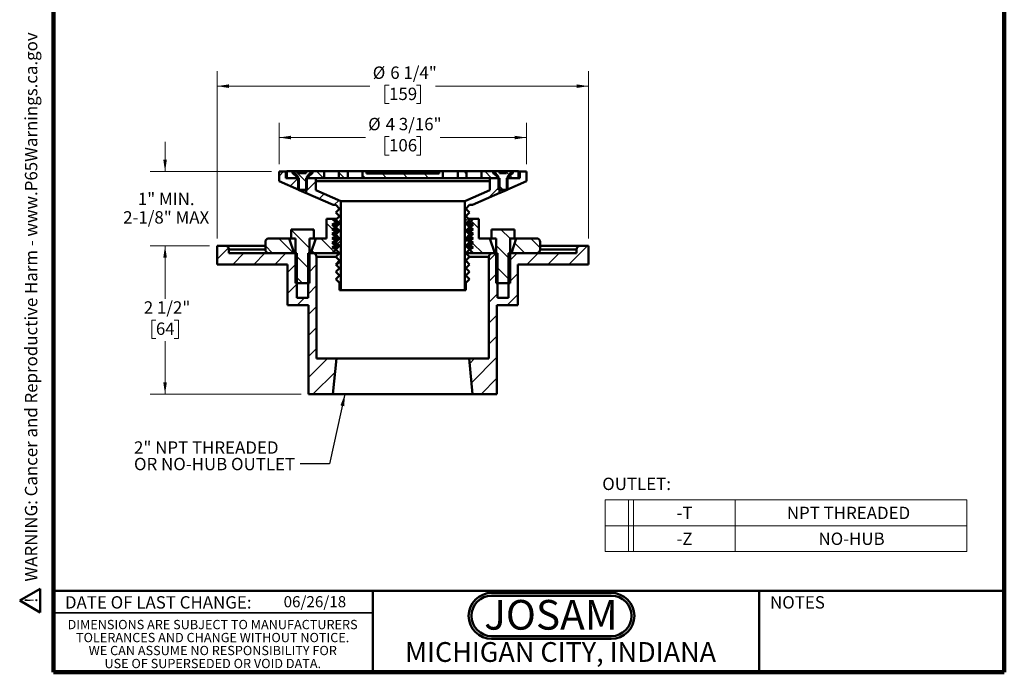
# Model space of a CAD drawing. Units: inches. Extents: x 0.1 to 8.4, y 0.1 to 10.9.
# Drawn here: x 0.1 to 8.4, y 0.1 to 5.6 of the extents above; entities that cross this region are included whole.
import ezdxf

# ---------------------------------------------------------------- set-up
doc = ezdxf.new("R2010")
doc.units = ezdxf.units.IN
doc.header["$MEASUREMENT"] = 0
doc.layers.add('WALL', color=7, linetype='Continuous', lineweight=50)
doc.styles.add('SLDTEXTSTYLE0', font='TXT', dxfattribs={"width": 0.7})
doc.styles.add('SLDTEXTSTYLE1', font='TXT', dxfattribs={"width": 0.605})
doc.dimstyles.new('SLDDIMSTYLE0', dxfattribs={"dimtxt": 0.101115, "dimasz": 0.1, "dimexe": 0, "dimexo": 0.0625, "dimgap": 0.025279, "dimtad": 0, "dimtih": 1, "dimtoh": 1, "dimdec": 6, "dimlfac": 2, "dimrnd": 1e-09, "dimzin": 12, "dimdsep": 46, "dimlunit": 5, "dimtxsty": 'SLDTEXTSTYLE1', "dimsah": 1, "dimcen": 0.09, "dimadec": 0, "dimazin": 3, "dimtfac": 1, "dimtdec": 3, "dimtofl": 0, "dimtmove": 0, "dimatfit": 3, "dimfxl": 0, "dimfrac": 2, "dimtolj": 1, "dimtzin": 12, "dimarcsym": 0})
doc.dimstyles.new('SLDDIMSTYLE1', dxfattribs={"dimtxt": 0.101115, "dimasz": 0.1, "dimexe": 0, "dimexo": 0.0625, "dimgap": 0.025279, "dimtad": 0, "dimtih": 1, "dimtoh": 1, "dimdec": 6, "dimlfac": 2, "dimrnd": 1e-09, "dimzin": 12, "dimdsep": 46, "dimlunit": 5, "dimtxsty": 'SLDTEXTSTYLE1', "dimsah": 1, "dimcen": 0.09, "dimadec": 0, "dimazin": 3, "dimtfac": 1, "dimtdec": 3, "dimtofl": 0, "dimtmove": 0, "dimatfit": 3, "dimfxl": 0, "dimfrac": 2, "dimtolj": 1, "dimtzin": 12, "dimarcsym": 0})
doc.dimstyles.new('SLDDIMSTYLE2', dxfattribs={"dimtxt": 0.101115, "dimasz": 0.1, "dimexe": 0, "dimexo": 0.0625, "dimgap": 0.025279, "dimtad": 0, "dimtih": 1, "dimtoh": 1, "dimlfac": 2, "dimrnd": 1e-09, "dimzin": 12, "dimdsep": 46, "dimlunit": 5, "dimtxsty": 'SLDTEXTSTYLE1', "dimsah": 1, "dimcen": 0.09, "dimadec": 0, "dimazin": 3, "dimtfac": 1, "dimtdec": 3, "dimtmove": 0, "dimatfit": 0, "dimfxl": 0, "dimfrac": 2, "dimtolj": 1, "dimtzin": 12, "dimarcsym": 0})
doc.dimstyles.new('SLDDIMSTYLE3', dxfattribs={"dimtxt": 0.18, "dimasz": 0.1, "dimexe": 0, "dimexo": 0.0625, "dimgap": 0, "dimtad": 0, "dimtih": 1, "dimtoh": 1, "dimdec": 0, "dimrnd": 1e-09, "dimzin": 0, "dimdsep": 46, "dimlunit": 5, "dimtxsty": 'Standard', "dimsah": 1, "dimcen": 0.09, "dimadec": 0, "dimazin": 0, "dimtfac": 0.1, "dimtdec": 0, "dimtofl": 0, "dimtmove": 0, "dimatfit": 3, "dimfxl": 0, "dimfrac": 2, "dimtolj": 1, "dimtzin": 0, "dimarcsym": 0})

# ---------------------------------------------------------------- blocks, each defined once
blk = doc.blocks.new('JOSAM')
at = {"layer": 'WALL'}
h = blk.add_hatch(color=256, dxfattribs=at)
edge = h.paths.add_edge_path(flags=0)
edge.add_line((5.0836, 0.7136), (4.0768, 0.7136))
edge.add_arc((4.0768, 0.5197), 0.194, 90, 270)
edge.add_line((4.0768, 0.3257), (5.0836, 0.3257))
edge.add_arc((5.0836, 0.5197), 0.194, 270, 450)
edge = h.paths.add_edge_path(flags=0)
edge.add_arc((5.0836, 0.5197), 0.17, -90, 90, ccw=False)
edge.add_line((5.0836, 0.3497), (4.0768, 0.3497))
edge.add_arc((4.0768, 0.5197), 0.17, 90, 270, ccw=False)
edge.add_line((4.0768, 0.6897), (5.0836, 0.6897))
for p, q in [((4.0768, 0.7136), (5.0836, 0.7136)), ((4.0768, 0.6897), (5.0836, 0.6897)), ((4.0768, 0.3497), (5.0836, 0.3497)), ((4.0768, 0.3257), (5.0836, 0.3257))]:
    blk.add_line(p, q, dxfattribs=at)
for centre, radius, start, end in [((4.0768, 0.5197), 0.194, 90, 270), ((4.0768, 0.5197), 0.17, 90, 270), ((5.0836, 0.5197), 0.194, 270, 90), ((5.0836, 0.5197), 0.17, 270, 90)]:
    blk.add_arc(centre, radius, start, end, dxfattribs=at)
at = {"layer": 'WALL', "insert": (4.5754, 0.6538), "char_height": 0.25, "attachment_point": 2, "style": 'SLDTEXTSTYLE0'}
blk.add_mtext('JOSAM', dxfattribs=at)
blk = doc.blocks.new('SW_NOTE_0')
at = {"layer": 'WALL', "color": 0}
for p, q in [((-0.12, 0.009), (0.029, 0.267)), ((0.029, 0.267), (0.178, 0.009)), ((0.178, 0.009), (-0.12, 0.009))]:
    blk.add_line(p, q, dxfattribs=at)
at = {"layer": 'WALL', "color": 0, "insert": (0.034, 0.201), "char_height": 0.156, "attachment_point": 2, "style": 'SLDTEXTSTYLE1'}
blk.add_mtext('!', dxfattribs=at)
blk = doc.blocks.new('prop 65')
at = {"layer": 'WALL', "color": 7}
blk.add_blockref('SW_NOTE_0', (0.127, -0.021), dxfattribs=at)
at = {"layer": 'WALL', "insert": (0.396, 0.18), "char_height": 0.15625, "attachment_point": 1, "style": 'SLDTEXTSTYLE1'}
blk.add_mtext('WARNING: Cancer and Reproductive Harm - www.P65Warnings.ca.gov', dxfattribs=at)
blk = doc.blocks.new('SW_NOTE_4')
at = {"color": 0, "linetype": 'Continuous', "lineweight": 0, "char_height": 0.078125, "attachment_point": 2, "style": 'SLDTEXTSTYLE1'}
for s, insert in [('DIMENSIONS ARE SUBJECT TO MANUFACTURERS', (1.2866, 0.1007)), ('TOLERANCES AND CHANGE WITHOUT NOTICE.', (1.287, -0.0087)), ('WE CAN ASSUME NO RESPONSIBILITY FOR', (1.2882, -0.118)), ('USE OF SUPERSEDED OR VOID DATA.', (1.2882, -0.2274))]:
    blk.add_mtext(s, dxfattribs=dict(at, insert=insert))
blk = doc.blocks.new('SW_TABLEANNOTATION_0')
at = {"color": 0, "linetype": 'Continuous', "lineweight": 0}
for p, q in [((0, 0), (0, -0.4351)), ((3.0415, 0), (0, 0)), ((0.1946, 0), (0.1946, -0.4351)), ((0.2363, 0), (0.2363, -0.4351)), ((1.0931, 0), (1.0931, -0.4351)), ((3.0415, -0.4351), (3.0415, 0)), ((0, -0.2175), (3.0415, -0.2175)), ((0, -0.4351), (3.0415, -0.4351))]:
    blk.add_line(p, q, dxfattribs=at)
at = {"color": 0, "linetype": 'Continuous', "lineweight": 0, "attachment_point": 1, "style": 'SLDTEXTSTYLE1'}
for s, insert, char_height in [('-T', (0.5991, -0.0569), 0.10417), ('NPT THREADED', (1.5272, -0.0569), 0.104167), ('-Z', (0.5991, -0.2745), 0.10417), ('NO-HUB', (1.7934, -0.2745), 0.10417)]:
    blk.add_mtext(s, dxfattribs=dict(at, insert=insert, char_height=char_height))
blk = doc.blocks.new('_D')
at = {"color": 7, "linetype": 'Continuous', "lineweight": 18}
for p, q in [((1.7747, 3.717), (1.7747, 5.1239)), ((4.8997, 3.717), (4.8997, 5.1239)), ((1.7747, 4.9989), (3.0613, 4.9989)), ((3.2215, 5.0071), (3.1868, 5.0071)), ((3.1868, 5.0071), (3.1868, 4.8518)), ((3.453, 5.0071), (3.4877, 5.0071)), ((3.4877, 5.0071), (3.4877, 4.8518)), ((4.8997, 4.9989), (3.6132, 4.9989)), ((3.1868, 4.8518), (3.2215, 4.8518)), ((3.4877, 4.8518), (3.453, 4.8518))]:
    blk.add_line(p, q, dxfattribs=at)
for points in [[(1.7747, 4.9989), (1.8747, 4.9839), (1.8747, 5.0139)], [(4.8997, 4.9989), (4.7997, 5.0139), (4.7997, 4.9839)]]:
    blk.add_solid(points, dxfattribs=at)
at = {"color": 7, "linetype": 'Continuous', "lineweight": 18, "char_height": 0.10417, "attachment_point": 1, "style": 'SLDTEXTSTYLE1'}
for s, insert in [('%%c', (3.0845, 5.1645)), ('6 1/4"', (3.232, 5.1645)), ('159', (3.2215, 4.9861))]:
    blk.add_mtext(s, dxfattribs=dict(at, insert=insert))
blk = doc.blocks.new('_D_1')
at = {"color": 7, "linetype": 'Continuous', "lineweight": 18}
for p, q in [((2.296, 4.342), (2.296, 4.6912)), ((4.3785, 4.342), (4.3785, 4.6912)), ((2.296, 4.5662), (3.0227, 4.5662)), ((3.2215, 4.5744), (3.1868, 4.5744)), ((3.1868, 4.5744), (3.1868, 4.4191)), ((3.453, 4.5744), (3.4877, 4.5744)), ((3.4877, 4.5744), (3.4877, 4.4191)), ((4.3785, 4.5662), (3.6517, 4.5662)), ((3.1868, 4.4191), (3.2215, 4.4191)), ((3.4877, 4.4191), (3.453, 4.4191))]:
    blk.add_line(p, q, dxfattribs=at)
for points in [[(2.296, 4.5662), (2.396, 4.5512), (2.396, 4.5812)], [(4.3785, 4.5662), (4.2785, 4.5812), (4.2785, 4.5512)]]:
    blk.add_solid(points, dxfattribs=at)
at = {"color": 7, "linetype": 'Continuous', "lineweight": 18, "char_height": 0.10417, "attachment_point": 1, "style": 'SLDTEXTSTYLE1'}
for s, insert in [('%%c', (3.0459, 4.7318)), ('4 3/16"', (3.1934, 4.7318)), ('106', (3.2215, 4.5534))]:
    blk.add_mtext(s, dxfattribs=dict(at, insert=insert))
blk = doc.blocks.new('_D_2')
at = {"color": 7, "linetype": 'Continuous', "lineweight": 18}
for p, q in [((1.3372, 4.2795), (1.3372, 4.5295)), ((2.2335, 4.2795), (1.2122, 4.2795)), ((1.7122, 3.6545), (1.2122, 3.6545)), ((1.3372, 3.6545), (1.3372, 3.4045))]:
    blk.add_line(p, q, dxfattribs=at)
for points in [[(1.3372, 4.2795), (1.3522, 4.3795), (1.3222, 4.3795)], [(1.3372, 3.6545), (1.3222, 3.5545), (1.3522, 3.5545)]]:
    blk.add_solid(points, dxfattribs=at)
at = {"color": 7, "linetype": 'Continuous', "lineweight": 18, "char_height": 0.10417, "attachment_point": 1, "style": 'SLDTEXTSTYLE1'}
for s, insert in [('1" MIN.', (1.1081, 4.1013)), ('2-1/8" MAX', (0.9846, 3.946))]:
    blk.add_mtext(s, dxfattribs=dict(at, insert=insert))
blk = doc.blocks.new('_D_3')
at = {"color": 7, "linetype": 'Continuous', "lineweight": 18}
for p, q in [((1.7122, 3.6545), (1.2122, 3.6545)), ((1.3372, 3.6545), (1.3372, 3.208)), ((1.2601, 3.0295), (1.2254, 3.0295)), ((1.2254, 3.0295), (1.2254, 2.8742)), ((1.4144, 3.0295), (1.4491, 3.0295)), ((1.4491, 3.0295), (1.4491, 2.8742)), ((1.2254, 2.8742), (1.2601, 2.8742)), ((1.3372, 2.4045), (1.3372, 2.8511)), ((1.4491, 2.8742), (1.4144, 2.8742)), ((2.4822, 2.4045), (1.2122, 2.4045))]:
    blk.add_line(p, q, dxfattribs=at)
for points in [[(1.3372, 3.6545), (1.3222, 3.5545), (1.3522, 3.5545)], [(1.3372, 2.4045), (1.3522, 2.5045), (1.3222, 2.5045)]]:
    blk.add_solid(points, dxfattribs=at)
at = {"color": 7, "linetype": 'Continuous', "lineweight": 18, "char_height": 0.10417, "attachment_point": 1, "style": 'SLDTEXTSTYLE1'}
for s, insert in [('2 1/2"', (1.1582, 3.187)), ('64', (1.2601, 3.0085))]:
    blk.add_mtext(s, dxfattribs=dict(at, insert=insert))
blk = doc.blocks.new('SW_NOTE_5')
at = {"color": 0, "linetype": 'Continuous', "lineweight": 0, "char_height": 0.104167, "attachment_point": 1, "style": 'SLDTEXTSTYLE1'}
for s, insert in [('2" NPT THREADED', (-1.3989, 0.189)), ('OR NO-HUB OUTLET', (-1.3989, 0.0501))]:
    blk.add_mtext(s, dxfattribs=dict(at, insert=insert))

msp = doc.modelspace()

# ---------------------------------------------------------------- hatches: boundary and pattern name
at = {"linetype": 'Continuous', "lineweight": 18}
h = msp.add_hatch(dxfattribs=at)
h.set_pattern_fill('ANSI31', style=0)
h.paths.add_polyline_path([(2.29599168, 4.27953072), (2.29599168, 4.19753072), (2.46224168, 4.12459524), (2.46224168, 4.22453072), (2.35224168, 4.22453072), (2.35224168, 4.27953072)], flags=0)
h = msp.add_hatch(dxfattribs=at)
h.set_pattern_fill('ANSI31', angle=90, style=0)
h.paths.add_polyline_path([(2.36224168, 4.28203072), (2.36224168, 4.22453072), (2.44924168, 4.22453072), (2.44924168, 4.23451561), (2.41049168, 4.26703072), (2.41049168, 4.28203072)], flags=0)
h = msp.add_hatch(dxfattribs=at)
h.set_pattern_fill('ANSI31', angle=90, style=0)
h.paths.add_polyline_path([(2.45599168, 4.23436058), (2.45599168, 4.12703072), (2.53099168, 4.12703072), (2.53099168, 4.23436058), (2.57099168, 4.28203072), (2.52320485, 4.28203072), (2.52320485, 4.26703072), (2.46377852, 4.26703072), (2.46377852, 4.28203072), (2.41599168, 4.28203072)], flags=0)
h = msp.add_hatch(dxfattribs=at)
h.set_pattern_fill('ANSI31', angle=90, style=0)
h.paths.add_polyline_path([(2.67474168, 4.22453072), (2.67474168, 4.28203072), (2.57649168, 4.28203072), (2.57649168, 4.26703072), (2.53774168, 4.23451561), (2.53774168, 4.22453072)], flags=0)
h = msp.add_hatch(dxfattribs=at)
h.set_pattern_fill('ANSI31', angle=90, style=0)
h.paths.add_polyline_path([(2.87474168, 4.22453072), (2.87474168, 4.28203072), (2.79974168, 4.28203072), (2.79974168, 4.22453072)], flags=0)
h = msp.add_hatch(dxfattribs=at)
h.set_pattern_fill('ANSI31', angle=90, style=0)
h.paths.add_polyline_path([(2.99974168, 4.22453072), (3.67474168, 4.22453072), (3.67474168, 4.28203072), (3.64349168, 4.28203072), (3.64349168, 4.26203072), (3.03099168, 4.26203072), (3.03099168, 4.28203072), (2.99974168, 4.28203072)], flags=0)
h = msp.add_hatch(dxfattribs=at)
h.set_pattern_fill('ANSI31', angle=90, style=0)
h.paths.add_polyline_path([(3.79974168, 4.28203072), (3.79974168, 4.22453072), (3.87474168, 4.22453072), (3.87474168, 4.28203072)], flags=0)
h = msp.add_hatch(dxfattribs=at)
h.set_pattern_fill('ANSI31', angle=90, style=0)
h.paths.add_polyline_path([(3.99974168, 4.28203072), (3.99974168, 4.22453072), (4.13674168, 4.22453072), (4.13674168, 4.23451561), (4.09799168, 4.26703072), (4.09799168, 4.28203072)], flags=0)
h = msp.add_hatch(dxfattribs=at)
h.set_pattern_fill('ANSI31', angle=90, style=0)
h.paths.add_polyline_path([(4.14349168, 4.23436058), (4.14349168, 4.12703072), (4.21849168, 4.12703072), (4.21849168, 4.23436058), (4.25849168, 4.28203072), (4.21070485, 4.28203072), (4.21070485, 4.26703072), (4.15127852, 4.26703072), (4.15127852, 4.28203072), (4.10349168, 4.28203072)], flags=0)
h = msp.add_hatch(dxfattribs=at)
h.set_pattern_fill('ANSI31', style=0)
h.paths.add_polyline_path([(4.21224168, 4.22453072), (4.21224168, 4.12459524), (4.37849168, 4.19753072), (4.37849168, 4.27953072), (4.32224168, 4.27953072), (4.32224168, 4.22453072)], flags=0)
h = msp.add_hatch(dxfattribs=at)
h.set_pattern_fill('ANSI31', angle=90, style=0)
h.paths.add_polyline_path([(4.31224168, 4.22453072), (4.31224168, 4.28203072), (4.26399168, 4.28203072), (4.26399168, 4.26703072), (4.22524168, 4.23451561), (4.22524168, 4.22453072)], flags=0)
h = msp.add_hatch(dxfattribs=at)
h.set_pattern_fill('ANSI31', style=0)
h.paths.add_polyline_path([(2.81599168, 4.02953072), (2.60599168, 4.12165975), (2.60599168, 4.22453072), (2.52474168, 4.22453072), (2.52474168, 4.09953072), (2.51937404, 4.09953072), (2.75016448, 3.99828072), (2.77474168, 3.99828072), (2.80599168, 3.96703072), (2.77474168, 3.93578072), (2.80599168, 3.90453072), (2.77474168, 3.87328072), (2.80599168, 3.84203072), (2.77474168, 3.81078072), (2.80599168, 3.77953072), (2.77474168, 3.74828072), (2.80599168, 3.71703072), (2.77474168, 3.68578072), (2.80599168, 3.65453072), (2.77474168, 3.62328072), (2.80599168, 3.59203072), (2.77474168, 3.56078072), (2.80599168, 3.52953072), (2.77474168, 3.49828072), (2.80599168, 3.46703072), (2.77474168, 3.43578072), (2.80599168, 3.40453072), (2.77474168, 3.37328072), (2.80599168, 3.34203072), (2.80599168, 3.27953072), (2.81599168, 3.27953072)], flags=0)
h = msp.add_hatch(dxfattribs=at)
h.set_pattern_fill('ANSI31', style=0)
h.paths.add_polyline_path([(4.06849168, 4.22453072), (4.06849168, 4.12165975), (3.85849168, 4.02953072), (3.85849168, 3.27953072), (3.86849168, 3.27953072), (3.86849168, 3.34203072), (3.89974168, 3.37328072), (3.86849168, 3.40453072), (3.89974168, 3.43578072), (3.86849168, 3.46703072), (3.89974168, 3.49828072), (3.86849168, 3.52953072), (3.89974168, 3.56078072), (3.86849168, 3.59203072), (3.89974168, 3.62328072), (3.86849168, 3.65453072), (3.89974168, 3.68578072), (3.86849168, 3.71703072), (3.89974168, 3.74828072), (3.86849168, 3.77953072), (3.89974168, 3.81078072), (3.86849168, 3.84203072), (3.89974168, 3.87328072), (3.86849168, 3.90453072), (3.89974168, 3.93578072), (3.86849168, 3.96703072), (3.89974168, 3.99828072), (3.92431889, 3.99828072), (4.15510933, 4.09953072), (4.14974168, 4.09953072), (4.14974168, 4.22453072)], flags=0)
h = msp.add_hatch(dxfattribs=at)
h.set_pattern_fill('ANSI31', angle=90, style=0)
h.paths.add_polyline_path([(2.69661668, 3.88103072), (2.69661668, 3.71703072), (2.6047426, 3.71703072), (2.56380418, 3.59203072), (2.74449168, 3.59203072), (2.77574168, 3.62328072), (2.74449168, 3.64215572), (2.77574168, 3.66103072), (2.74449168, 3.67990572), (2.77574168, 3.69878072), (2.74449168, 3.71765572), (2.77574168, 3.73653072), (2.74449168, 3.75540572), (2.77574168, 3.77428072), (2.74449168, 3.79315572), (2.77574168, 3.81203072), (2.74449168, 3.83090572), (2.77574168, 3.84978072), (2.74449168, 3.88103072)], flags=0)
h = msp.add_hatch(dxfattribs=at)
h.set_pattern_fill('ANSI31', angle=90, style=0)
h.paths.add_polyline_path([(4.11067918, 3.59203072), (4.06974077, 3.71703072), (3.97786668, 3.71703072), (3.97786668, 3.88103072), (3.92999168, 3.88103072), (3.89874168, 3.84978072), (3.92999168, 3.83090572), (3.89874168, 3.81203072), (3.92999168, 3.79315572), (3.89874168, 3.77428072), (3.92999168, 3.75540572), (3.89874168, 3.73653072), (3.92999168, 3.71765572), (3.89874168, 3.69878072), (3.92999168, 3.67990572), (3.89874168, 3.66103072), (3.92999168, 3.64215572), (3.89874168, 3.62328072), (3.92999168, 3.59203072)], flags=0)
h = msp.add_hatch(dxfattribs=at)
h.set_pattern_fill('ANSI31', angle=90, style=0)
h.paths.add_polyline_path([(2.58974168, 3.79203072), (2.39724168, 3.79203072), (2.39724168, 3.71703072), (2.43474168, 3.71703072), (2.43474168, 3.33953072), (2.55224168, 3.33953072), (2.55224168, 3.71703072), (2.58974168, 3.71703072)], flags=0)
h = msp.add_hatch(dxfattribs=at)
h.set_pattern_fill('ANSI31', angle=90, style=0)
h.paths.add_polyline_path([(4.27724168, 3.79203072), (4.08474168, 3.79203072), (4.08474168, 3.71703072), (4.12224168, 3.71703072), (4.12224168, 3.33953072), (4.23974168, 3.33953072), (4.23974168, 3.71703072), (4.27724168, 3.71703072)], flags=0)
h = msp.add_hatch(dxfattribs=at)
h.set_pattern_fill('ANSI31', angle=3e-322, style=0)
edge = h.paths.add_edge_path(flags=0)
edge.add_line((2.61224168, 2.70453072), (2.61224168, 3.56078072))
edge.add_arc((2.58099168, 3.56078072), 0.03125, 0, 90)
edge.add_line((2.58099168, 3.59203072), (2.54036668, 3.59203072))
edge.add_line((2.54036668, 3.59203072), (2.54036668, 3.21703072))
edge.add_line((2.54036668, 3.21703072), (2.44661668, 3.21703072))
edge.add_line((2.44661668, 3.21703072), (2.44661668, 3.59203072))
edge.add_line((2.44661668, 3.59203072), (1.87474168, 3.59203072))
edge.add_line((1.87474168, 3.59203072), (1.87474168, 3.62328072))
edge.add_arc((1.84349168, 3.62328072), 0.03125, 0, 90)
edge.add_line((1.84349168, 3.65453072), (1.77474168, 3.65453072))
edge.add_line((1.77474168, 3.65453072), (1.77474168, 3.49828072))
edge.add_line((1.77474168, 3.49828072), (2.36849168, 3.49828072))
edge.add_line((2.36849168, 3.49828072), (2.36849168, 3.15453072))
edge.add_line((2.36849168, 3.15453072), (2.54474168, 3.15453072))
edge.add_line((2.54474168, 3.15453072), (2.54474168, 2.40453072))
edge.add_line((2.54474168, 2.40453072), (2.74974168, 2.40453072))
edge.add_line((2.74974168, 2.40453072), (2.77974168, 2.70453072))
edge.add_line((2.77974168, 2.70453072), (2.61224168, 2.70453072))
h = msp.add_hatch(dxfattribs=at)
h.set_pattern_fill('ANSI31', angle=90, style=0)
edge = h.paths.add_edge_path(flags=0)
edge.add_line((2.18099168, 3.68578072), (2.18099168, 3.62328072))
edge.add_arc((2.21224168, 3.62328072), 0.03125, 180, 270)
edge.add_line((2.21224168, 3.59203072), (2.42317918, 3.59203072))
edge.add_line((2.42317918, 3.59203072), (2.38224077, 3.71703072))
edge.add_line((2.38224077, 3.71703072), (2.21224168, 3.71703072))
edge.add_arc((2.21224168, 3.68578072), 0.03125, 90, 180)
h = msp.add_hatch(dxfattribs=at)
h.set_pattern_fill('ANSI31', angle=3e-322, style=0)
edge = h.paths.add_edge_path(flags=0)
edge.add_line((4.13411668, 3.59203072), (4.09349168, 3.59203072))
edge.add_arc((4.09349168, 3.56078072), 0.03125, 90, 180)
edge.add_line((4.06224168, 3.56078072), (4.06224168, 2.70453072))
edge.add_line((4.06224168, 2.70453072), (3.89474168, 2.70453072))
edge.add_line((3.89474168, 2.70453072), (3.92474168, 2.40453072))
edge.add_line((3.92474168, 2.40453072), (4.12974168, 2.40453072))
edge.add_line((4.12974168, 2.40453072), (4.12974168, 3.15453072))
edge.add_line((4.12974168, 3.15453072), (4.30599168, 3.15453072))
edge.add_line((4.30599168, 3.15453072), (4.30599168, 3.49828072))
edge.add_line((4.30599168, 3.49828072), (4.89974168, 3.49828072))
edge.add_line((4.89974168, 3.49828072), (4.89974168, 3.65453072))
edge.add_line((4.89974168, 3.65453072), (4.83099168, 3.65453072))
edge.add_arc((4.83099168, 3.62328072), 0.03125, 90, 180)
edge.add_line((4.79974168, 3.62328072), (4.79974168, 3.59203072))
edge.add_line((4.79974168, 3.59203072), (4.22786668, 3.59203072))
edge.add_line((4.22786668, 3.59203072), (4.22786668, 3.21703072))
edge.add_line((4.22786668, 3.21703072), (4.13411668, 3.21703072))
edge.add_line((4.13411668, 3.21703072), (4.13411668, 3.59203072))
h = msp.add_hatch(dxfattribs=at)
h.set_pattern_fill('ANSI31', angle=90, style=0)
edge = h.paths.add_edge_path(flags=0)
edge.add_arc((4.46224168, 3.68578072), 0.03125, 0, 90)
edge.add_line((4.46224168, 3.71703072), (4.2922426, 3.71703072))
edge.add_line((4.2922426, 3.71703072), (4.25130418, 3.59203072))
edge.add_line((4.25130418, 3.59203072), (4.46224168, 3.59203072))
edge.add_arc((4.46224168, 3.62328072), 0.03125, 270, 360)
edge.add_line((4.49349168, 3.62328072), (4.49349168, 3.68578072))

# ---------------------------------------------------------------- linework, layer by layer
at = {"color": 7, "linetype": 'Continuous', "lineweight": 100}
for p, q in [((0.3984375, 0.0625), (0.3984375, 10.9375)), ((8.3984375, 0.0625), (8.3984375, 10.9375)), ((8.3984375, 0.0625), (0.3984375, 0.0625))]:
    msp.add_line(p, q, dxfattribs=at)
at = {"color": 7, "linetype": 'Continuous', "lineweight": 50}
for p, q in [((2.35224171, 4.27953074), (2.29599166, 4.27953074)), ((2.29599166, 4.27953074), (2.29599166, 4.19753072)), ((2.35224171, 4.22453072), (2.35224171, 4.27953074)), ((2.35224171, 4.27953074), (2.36224169, 4.27953074)), ((2.36224169, 4.22453072), (2.36224169, 4.28203072)), ((2.41049168, 4.28203072), (2.36224169, 4.28203072)), ((2.41049168, 4.28203072), (2.41049168, 4.26703071)), ((2.41599169, 4.28203072), (2.41049168, 4.28203072)), ((2.41049168, 4.26703071), (2.44924167, 4.23451559)), ((2.42857819, 4.26703071), (2.41049168, 4.26703071)), ((2.4559917, 4.23436057), (2.41599169, 4.28203072)), ((2.41599169, 4.28203072), (2.46377851, 4.28203072)), ((2.44924167, 4.23451559), (2.44924167, 4.22453072)), ((2.45586161, 4.23451559), (2.44924167, 4.23451559)), ((2.4559917, 4.12703074), (2.4559917, 4.23436057)), ((2.46377851, 4.28203072), (2.46377851, 4.26703071)), ((2.46679769, 4.28203072), (2.46377851, 4.28203072)), ((2.46377851, 4.26703071), (2.52320481, 4.26703071)), ((2.46679769, 4.26703071), (2.46679769, 4.28203072)), ((2.48877426, 4.28203072), (2.46679769, 4.28203072)), ((2.48877426, 4.26703071), (2.48877426, 4.28203072)), ((2.50313027, 4.28203072), (2.48877426, 4.28203072)), ((2.50313027, 4.26703071), (2.50313027, 4.28203072)), ((2.51598325, 4.28203072), (2.50313027, 4.28203072)), ((2.51598325, 4.26703071), (2.51598325, 4.28203072)), ((2.52320481, 4.28203072), (2.51598325, 4.28203072)), ((2.52320481, 4.26703071), (2.52320481, 4.28203072)), ((2.52320481, 4.28203072), (2.57099171, 4.28203072)), ((2.57099171, 4.28203072), (2.5309917, 4.23436057)), ((2.5309917, 4.23436057), (2.5309917, 4.12703074)), ((2.53774166, 4.23451559), (2.53112179, 4.23451559)), ((2.53774166, 4.23451559), (2.57649172, 4.26703071)), ((2.53774166, 4.22453072), (2.53774166, 4.23451559)), ((2.57649172, 4.26703071), (2.55840521, 4.26703071)), ((2.57649172, 4.28203072), (2.57099171, 4.28203072)), ((2.57649172, 4.26703071), (2.57649172, 4.28203072)), ((2.6747417, 4.28203072), (2.57649172, 4.28203072)), ((2.6747417, 4.28203072), (2.6747417, 4.22453072)), ((2.79974169, 4.28203072), (2.6747417, 4.28203072)), ((2.79974169, 4.22453072), (2.79974169, 4.28203072)), ((2.87474169, 4.28203072), (2.79974169, 4.28203072)), ((2.87474169, 4.28203072), (2.87474169, 4.22453072)), ((2.99974168, 4.28203072), (2.87474169, 4.28203072)), ((2.99974168, 4.22453072), (2.99974168, 4.28203072)), ((3.03099169, 4.28203072), (2.99974168, 4.28203072)), ((3.03099169, 4.28203072), (3.03099169, 4.26203071)), ((3.09974169, 4.28203072), (3.03099169, 4.28203072)), ((3.64349168, 4.26203071), (3.03099169, 4.26203071)), ((3.09974169, 4.26203071), (3.09974169, 4.28203072)), ((3.57474168, 4.28203072), (3.09974169, 4.28203072)), ((3.57474168, 4.26203071), (3.57474168, 4.28203072)), ((3.64349168, 4.28203072), (3.57474168, 4.28203072)), ((3.64349168, 4.26203071), (3.64349168, 4.28203072)), ((3.67474169, 4.28203072), (3.64349168, 4.28203072)), ((3.67474169, 4.28203072), (3.67474169, 4.22453072)), ((3.79974168, 4.28203072), (3.67474169, 4.28203072)), ((3.87474168, 4.28203072), (3.79974168, 4.28203072)), ((3.79974168, 4.22453072), (3.79974168, 4.28203072)), ((3.87474168, 4.28203072), (3.87474168, 4.22453072)), ((3.99974166, 4.28203072), (3.87474168, 4.28203072)), ((3.99974166, 4.22453072), (3.99974166, 4.28203072)), ((4.09799165, 4.28203072), (3.99974166, 4.28203072)), ((4.09799165, 4.28203072), (4.09799165, 4.26703071)), ((4.10349166, 4.28203072), (4.09799165, 4.28203072)), ((4.09799165, 4.26703071), (4.13674171, 4.23451559)), ((4.11607815, 4.26703071), (4.09799165, 4.26703071)), ((4.14349167, 4.23436057), (4.10349166, 4.28203072)), ((4.10349166, 4.28203072), (4.15127855, 4.28203072)), ((4.13674171, 4.23451559), (4.13674171, 4.22453072)), ((4.14336158, 4.23451559), (4.13674171, 4.23451559)), ((4.14349167, 4.12703074), (4.14349167, 4.23436057)), ((4.15127855, 4.28203072), (4.15127855, 4.26703071)), ((4.15429773, 4.28203072), (4.15127855, 4.28203072)), ((4.15127855, 4.26703071), (4.21070485, 4.26703071)), ((4.15429773, 4.26703071), (4.15429773, 4.28203072)), ((4.17627423, 4.28203072), (4.15429773, 4.28203072)), ((4.17627423, 4.26703071), (4.17627423, 4.28203072)), ((4.19063023, 4.28203072), (4.17627423, 4.28203072)), ((4.19063023, 4.26703071), (4.19063023, 4.28203072)), ((4.20348322, 4.28203072), (4.19063023, 4.28203072)), ((4.20348322, 4.26703071), (4.20348322, 4.28203072)), ((4.21070485, 4.28203072), (4.20348322, 4.28203072)), ((4.21070485, 4.26703071), (4.21070485, 4.28203072)), ((4.21070485, 4.28203072), (4.25849168, 4.28203072)), ((4.25849168, 4.28203072), (4.21849166, 4.23436057)), ((4.21849166, 4.23436057), (4.21849166, 4.12703074)), ((4.2252417, 4.23451559), (4.21862176, 4.23451559)), ((4.2252417, 4.23451559), (4.26399169, 4.26703071)), ((4.2252417, 4.22453072), (4.2252417, 4.23451559)), ((4.26399169, 4.26703071), (4.24590518, 4.26703071)), ((4.26399169, 4.28203072), (4.25849168, 4.28203072)), ((4.26399169, 4.26703071), (4.26399169, 4.28203072)), ((4.31224167, 4.28203072), (4.26399169, 4.28203072)), ((4.31224167, 4.28203072), (4.31224167, 4.22453072)), ((4.31224167, 4.27953074), (4.32224166, 4.27953074)), ((4.32224166, 4.27953074), (4.32224166, 4.22453072)), ((4.37849171, 4.27953074), (4.32224166, 4.27953074)), ((4.37849171, 4.19753072), (4.37849171, 4.27953074)), ((2.29599166, 4.19753072), (2.46224169, 4.12459522)), ((2.46224169, 4.22453072), (2.35224171, 4.22453072)), ((2.44924167, 4.22453072), (2.36224169, 4.22453072)), ((2.46224169, 4.22453072), (2.46224169, 4.12459522)), ((2.52474172, 4.09953073), (2.52474172, 4.22453072)), ((2.60599169, 4.22453072), (2.52474172, 4.22453072)), ((2.6747417, 4.22453072), (2.53774166, 4.22453072)), ((2.60599169, 4.12165976), (2.60599169, 4.22453072)), ((2.60599169, 4.19953072), (4.06849168, 4.19953072)), ((2.6747417, 4.22453072), (2.79974169, 4.22453072)), ((2.87474169, 4.22453072), (2.79974169, 4.22453072)), ((2.87474169, 4.22453072), (2.99974168, 4.22453072)), ((3.67474169, 4.22453072), (2.99974168, 4.22453072)), ((3.67474169, 4.22453072), (3.79974168, 4.22453072)), ((3.87474168, 4.22453072), (3.79974168, 4.22453072)), ((3.87474168, 4.22453072), (3.99974166, 4.22453072)), ((4.13674171, 4.22453072), (3.99974166, 4.22453072)), ((4.06849168, 4.12165976), (4.06849168, 4.22453072)), ((4.14974165, 4.22453072), (4.06849168, 4.22453072)), ((4.14974165, 4.09953073), (4.14974165, 4.22453072)), ((4.21224168, 4.22453072), (4.21224168, 4.12459522)), ((4.32224166, 4.22453072), (4.21224168, 4.22453072)), ((4.21224168, 4.12459522), (4.37849171, 4.19753072)), ((4.31224167, 4.22453072), (4.2252417, 4.22453072)), ((2.4559917, 4.12703074), (2.5309917, 4.12703074)), ((2.51937407, 4.09953073), (2.7501645, 3.99828071)), ((2.52474172, 4.09953073), (2.51937407, 4.09953073)), ((2.8159917, 4.02953073), (2.60599169, 4.12165976)), ((4.06849168, 4.12165976), (3.85849167, 4.02953073)), ((3.92431887, 3.99828071), (4.1551093, 4.09953073)), ((4.14349167, 4.12703074), (4.21849166, 4.12703074)), ((4.1551093, 4.09953073), (4.14974165, 4.09953073)), ((2.7747417, 3.99828071), (2.7501645, 3.99828071)), ((2.80599167, 3.96703073), (2.7747417, 3.99828071)), ((2.8159917, 4.02953073), (3.85849167, 4.02953073)), ((2.8159917, 3.27953072), (2.8159917, 4.02953073)), ((3.85849167, 4.02953073), (3.85849167, 3.27953072)), ((3.89974167, 3.99828071), (3.86849169, 3.96703073)), ((3.92431887, 3.99828071), (3.89974167, 3.99828071)), ((2.7747417, 3.93578072), (2.80599167, 3.96703073)), ((2.80599167, 3.90453072), (2.7747417, 3.93578072)), ((2.7747417, 3.87328072), (2.80599167, 3.90453072)), ((3.86849169, 3.96703073), (3.89974167, 3.93578072)), ((3.89974167, 3.93578072), (3.86849169, 3.90453072)), ((3.86849169, 3.90453072), (3.89974167, 3.87328072)), ((2.69661671, 3.71703072), (2.69661671, 3.88103072)), ((2.74449168, 3.88103072), (2.69661671, 3.88103072)), ((2.77574169, 3.84978072), (2.74449168, 3.88103072)), ((2.74449168, 3.88103072), (2.78249169, 3.88103072)), ((2.74449168, 3.83090573), (2.77574169, 3.84978072)), ((2.77574169, 3.81203072), (2.74449168, 3.83090573)), ((2.7948667, 3.83090573), (2.74449168, 3.83090573)), ((2.74449168, 3.79315572), (2.77574169, 3.81203072)), ((2.80599167, 3.84203072), (2.7747417, 3.87328072)), ((2.7747417, 3.81078073), (2.80599167, 3.84203072)), ((2.79824168, 3.84978072), (2.77574169, 3.84978072)), ((2.77599168, 3.81203072), (2.77574169, 3.81203072)), ((3.89974167, 3.87328072), (3.86849169, 3.84203072)), ((3.86849169, 3.84203072), (3.89974167, 3.81078073)), ((3.89874167, 3.84978072), (3.87624169, 3.84978072)), ((3.92999169, 3.83090573), (3.87961667, 3.83090573)), ((3.89199168, 3.88103072), (3.92999169, 3.88103072)), ((3.89874167, 3.81203072), (3.89849168, 3.81203072)), ((3.92999169, 3.88103072), (3.89874167, 3.84978072)), ((3.89874167, 3.84978072), (3.92999169, 3.83090573)), ((3.92999169, 3.83090573), (3.89874167, 3.81203072)), ((3.89874167, 3.81203072), (3.92999169, 3.79315572)), ((3.97786666, 3.88103072), (3.92999169, 3.88103072)), ((3.97786666, 3.88103072), (3.97786666, 3.71703072)), ((2.39724168, 3.79203072), (2.58974165, 3.79203072)), ((2.39724168, 3.71703072), (2.39724168, 3.79203072)), ((2.58974165, 3.79203072), (2.58974165, 3.71703072)), ((2.77574169, 3.77428072), (2.74449168, 3.79315572)), ((2.79236668, 3.79315572), (2.74449168, 3.79315572)), ((2.74449168, 3.75540573), (2.77574169, 3.77428072)), ((2.77574169, 3.73653072), (2.74449168, 3.75540573)), ((2.78186668, 3.75540573), (2.74449168, 3.75540573)), ((2.74449168, 3.71765572), (2.77574169, 3.73653072)), ((2.80599167, 3.77953072), (2.7747417, 3.81078073)), ((2.7747417, 3.74828072), (2.80599167, 3.77953072)), ((2.80599167, 3.71703072), (2.7747417, 3.74828072)), ((2.80074169, 3.77428072), (2.77574169, 3.77428072)), ((2.78649169, 3.73653072), (2.77574169, 3.73653072)), ((3.89974167, 3.81078073), (3.86849169, 3.77953072)), ((3.86849169, 3.77953072), (3.89974167, 3.74828072)), ((3.89974167, 3.74828072), (3.86849169, 3.71703072)), ((3.89874167, 3.77428072), (3.87374168, 3.77428072)), ((3.92999169, 3.79315572), (3.88211669, 3.79315572)), ((3.89874167, 3.73653072), (3.88799168, 3.73653072)), ((3.92999169, 3.75540573), (3.89261669, 3.75540573)), ((3.92999169, 3.79315572), (3.89874167, 3.77428072)), ((3.89874167, 3.77428072), (3.92999169, 3.75540573)), ((3.92999169, 3.75540573), (3.89874167, 3.73653072)), ((3.89874167, 3.73653072), (3.92999169, 3.71765572)), ((4.08474172, 3.71703072), (4.08474172, 3.79203072)), ((4.08474172, 3.79203072), (4.27724169, 3.79203072)), ((4.27724169, 3.79203072), (4.27724169, 3.71703072)), ((1.77474171, 3.49828072), (1.77474171, 3.65453072)), ((1.77474171, 3.65453072), (1.84349165, 3.65453072)), ((1.84349165, 3.65453072), (2.18099165, 3.65453072)), ((2.18099165, 3.62328072), (2.18099165, 3.68578072)), ((2.38224078, 3.71703072), (2.21224171, 3.71703072)), ((2.38224078, 3.71703072), (2.42317916, 3.59203072)), ((2.39724168, 3.71703072), (2.38224078, 3.71703072)), ((2.39724168, 3.71703072), (2.43474171, 3.71703072)), ((2.43474171, 3.33953073), (2.43474171, 3.71703072)), ((2.55224169, 3.71703072), (2.55224169, 3.33953073)), ((2.55224169, 3.71703072), (2.58974165, 3.71703072)), ((2.56380417, 3.59203072), (2.60474262, 3.71703072)), ((2.60474262, 3.71703072), (2.58974165, 3.71703072)), ((2.69661671, 3.71703072), (2.60474262, 3.71703072)), ((2.77574169, 3.69878072), (2.74449168, 3.71765572)), ((2.8053667, 3.71765572), (2.74449168, 3.71765572)), ((2.74449168, 3.67990572), (2.77574169, 3.69878072)), ((2.77574169, 3.66103072), (2.74449168, 3.67990572)), ((2.78061669, 3.67990572), (2.74449168, 3.67990572)), ((2.74449168, 3.64215572), (2.77574169, 3.66103072)), ((2.7747417, 3.68578072), (2.80599167, 3.71703072)), ((2.80599167, 3.65453072), (2.7747417, 3.68578072)), ((2.7747417, 3.62328072), (2.80599167, 3.65453072)), ((2.78774168, 3.69878072), (2.77574169, 3.69878072)), ((2.79949167, 3.66103072), (2.77574169, 3.66103072)), ((3.86849169, 3.71703072), (3.89974167, 3.68578072)), ((3.89974167, 3.68578072), (3.86849169, 3.65453072)), ((3.86849169, 3.65453072), (3.89974167, 3.62328072)), ((3.92999169, 3.71765572), (3.86911667, 3.71765572)), ((3.89874167, 3.66103072), (3.8749917, 3.66103072)), ((3.89874167, 3.69878072), (3.88674169, 3.69878072)), ((3.92999169, 3.67990572), (3.89386668, 3.67990572)), ((3.92999169, 3.71765572), (3.89874167, 3.69878072)), ((3.89874167, 3.69878072), (3.92999169, 3.67990572)), ((3.92999169, 3.67990572), (3.89874167, 3.66103072)), ((3.89874167, 3.66103072), (3.92999169, 3.64215572)), ((4.06974075, 3.71703072), (3.97786666, 3.71703072)), ((4.06974075, 3.71703072), (4.1106792, 3.59203072)), ((4.08474172, 3.71703072), (4.06974075, 3.71703072)), ((4.08474172, 3.71703072), (4.12224168, 3.71703072)), ((4.12224168, 3.33953073), (4.12224168, 3.71703072)), ((4.23974166, 3.71703072), (4.23974166, 3.33953073)), ((4.23974166, 3.71703072), (4.27724169, 3.71703072)), ((4.25130421, 3.59203072), (4.29224259, 3.71703072)), ((4.29224259, 3.71703072), (4.27724169, 3.71703072)), ((4.46224166, 3.71703072), (4.29224259, 3.71703072)), ((4.49349171, 3.68578072), (4.49349171, 3.62328072)), ((4.49349171, 3.65453072), (4.83099172, 3.65453072)), ((4.83099172, 3.65453072), (4.89974166, 3.65453072)), ((4.89974166, 3.65453072), (4.89974166, 3.49828072)), ((1.8747417, 3.62328072), (1.8747417, 3.59203072)), ((1.8747417, 3.59203072), (2.44661666, 3.59203072)), ((2.42317916, 3.59203072), (2.21224171, 3.59203072)), ((2.44661666, 3.59203072), (2.44661666, 3.21703072)), ((2.54036667, 3.21703072), (2.54036667, 3.59203072)), ((2.54036667, 3.59203072), (2.58099169, 3.59203072)), ((2.74449168, 3.59203072), (2.56380417, 3.59203072)), ((2.77574169, 3.62328072), (2.74449168, 3.64215572)), ((2.79361667, 3.64215572), (2.74449168, 3.64215572)), ((2.74449168, 3.59203072), (2.77574169, 3.62328072)), ((2.80599167, 3.59203072), (2.74449168, 3.59203072)), ((2.80599167, 3.59203072), (2.7747417, 3.62328072)), ((2.7747417, 3.56078072), (2.80599167, 3.59203072)), ((3.89974167, 3.62328072), (3.86849169, 3.59203072)), ((3.86849169, 3.59203072), (3.89974167, 3.56078072)), ((3.92999169, 3.59203072), (3.86849169, 3.59203072)), ((3.92999169, 3.64215572), (3.8808667, 3.64215572)), ((3.92999169, 3.64215572), (3.89874167, 3.62328072)), ((3.89874167, 3.62328072), (3.92999169, 3.59203072)), ((4.1106792, 3.59203072), (3.92999169, 3.59203072)), ((4.09349167, 3.59203072), (4.1341167, 3.59203072)), ((4.1341167, 3.59203072), (4.1341167, 3.21703072)), ((4.22786671, 3.21703072), (4.22786671, 3.59203072)), ((4.22786671, 3.59203072), (4.79974167, 3.59203072)), ((4.46224166, 3.59203072), (4.25130421, 3.59203072)), ((4.79974167, 3.59203072), (4.79974167, 3.62328072)), ((2.36849168, 3.49828072), (1.77474171, 3.49828072)), ((2.36849168, 3.15453073), (2.36849168, 3.49828072)), ((2.61224167, 3.56078072), (2.61224167, 2.70453073)), ((2.80599167, 3.52953072), (2.7747417, 3.56078072)), ((2.7747417, 3.49828072), (2.80599167, 3.52953072)), ((2.80599167, 3.46703072), (2.7747417, 3.49828072)), ((3.89974167, 3.56078072), (3.86849169, 3.52953072)), ((3.86849169, 3.52953072), (3.89974167, 3.49828072)), ((3.89974167, 3.49828072), (3.86849169, 3.46703072)), ((4.0622417, 2.70453073), (4.0622417, 3.56078072)), ((4.89974166, 3.49828072), (4.30599169, 3.49828072)), ((4.30599169, 3.49828072), (4.30599169, 3.15453073)), ((2.7747417, 3.43578072), (2.80599167, 3.46703072)), ((2.80599167, 3.40453072), (2.7747417, 3.43578072)), ((2.7747417, 3.37328073), (2.80599167, 3.40453072)), ((3.86849169, 3.46703072), (3.89974167, 3.43578072)), ((3.89974167, 3.43578072), (3.86849169, 3.40453072)), ((3.86849169, 3.40453072), (3.89974167, 3.37328073)), ((2.43474171, 3.33953073), (2.55224169, 3.33953073)), ((2.80599167, 3.34203071), (2.7747417, 3.37328073)), ((2.80599167, 3.27953072), (2.80599167, 3.34203071)), ((3.89974167, 3.37328073), (3.86849169, 3.34203071)), ((3.86849169, 3.34203071), (3.86849169, 3.27953072)), ((4.12224168, 3.33953073), (4.23974166, 3.33953073)), ((2.80599167, 3.27953072), (2.8159917, 3.27953072)), ((2.8159917, 3.27953072), (3.85849167, 3.27953072)), ((3.85849167, 3.27953072), (3.86849169, 3.27953072)), ((2.54474169, 3.15453073), (2.36849168, 3.15453073)), ((2.54036667, 3.21703072), (2.44661666, 3.21703072)), ((2.54474169, 2.40453068), (2.54474169, 3.15453073)), ((4.30599169, 3.15453073), (4.12974168, 3.15453073)), ((4.12974168, 3.15453073), (4.12974168, 2.40453068)), ((4.22786671, 3.21703072), (4.1341167, 3.21703072)), ((2.61224167, 2.70453073), (2.77974169, 2.70453073)), ((2.77974169, 2.70453073), (2.7497417, 2.40453068)), ((3.89474168, 2.70453073), (2.77974169, 2.70453073)), ((3.92474167, 2.40453068), (3.89474168, 2.70453073)), ((3.89474168, 2.70453073), (4.0622417, 2.70453073)), ((2.7497417, 2.40453068), (2.54474169, 2.40453068)), ((3.92474167, 2.40453068), (2.7497417, 2.40453068)), ((4.12974168, 2.40453068), (3.92474167, 2.40453068)), ((0.3984375, 0.75), (8.3984375, 0.75)), ((3.0859375, 0.75), (3.0859375, 0.0625)), ((6.3359375, 0.0625), (6.3359375, 0.75))]:
    msp.add_line(p, q, dxfattribs=at)
at = {"color": 8, "linetype": 'Continuous', "lineweight": 50}
for p, q in [((2.18099165, 3.62328072), (1.8747417, 3.62328072)), ((4.79974167, 3.62328072), (4.49349171, 3.62328072)), ((2.7747417, 3.56078072), (2.61224167, 3.56078072)), ((4.0622417, 3.56078072), (3.89974167, 3.56078072))]:
    msp.add_line(p, q, dxfattribs=at)
at = {"color": 7, "linetype": 'Continuous', "lineweight": 35}
msp.add_line((0.3984375, 0.5625), (3.0859375, 0.5625), dxfattribs=at)
at = {"color": 7, "linetype": 'Continuous', "lineweight": 50}
for centre, start, end in [((1.84349168, 3.62328072), 0, 90), ((2.21224168, 3.68578072), 90, 180), ((4.46224168, 3.68578072), 0, 90), ((4.83099168, 3.62328072), 90, 180), ((2.21224168, 3.62328072), 180, 270), ((2.58099168, 3.56078072), 0, 90), ((4.09349168, 3.56078072), 90, 180), ((4.46224168, 3.62328072), 270, 0)]:
    msp.add_arc(centre, 0.03125, start, end, dxfattribs=at)
for points in [[(2.46224169, 4.12459522), (2.46228013, 4.12457896), (2.46235761, 4.1245462), (2.46291663, 4.12430962), (2.46364312, 4.12400192), (2.46444823, 4.12366071), (2.46542874, 4.12324471), (2.46658277, 4.12275451), (2.46789391, 4.12219672), (2.46936304, 4.12157089), (2.47098108, 4.12088038), (2.47276249, 4.12011867), (2.47468777, 4.11929372), (2.47676392, 4.11840211), (2.47895391, 4.11745934), (2.48128506, 4.11645321), (2.48372976, 4.11539515), (2.48629671, 4.11428098), (2.4889294, 4.11313475), (2.4916423, 4.11194992), (2.49439696, 4.11074295), (2.49720107, 4.10951024), (2.50000429, 4.1082738), (2.50277425, 4.10704784), (2.50546526, 4.10585293), (2.50808622, 4.10468535), (2.51062294, 4.10355169), (2.51287839, 4.10254065), (2.51483894, 4.10165946), (2.51653805, 4.10089417), (2.51813322, 4.10017424), (2.51908161, 4.09974523), (2.51955579, 4.09953073)], [(4.21224168, 4.12459522), (4.21220324, 4.12457896), (4.21212576, 4.1245462), (4.21156674, 4.12430962), (4.21084024, 4.12400192), (4.21003514, 4.12366071), (4.20905463, 4.12324471), (4.2079006, 4.12275451), (4.20658946, 4.12219672), (4.20512033, 4.12157089), (4.20350229, 4.12088038), (4.20172088, 4.12011867), (4.1997956, 4.11929372), (4.19771945, 4.11840211), (4.19552945, 4.11745934), (4.19319831, 4.11645321), (4.19075361, 4.11539515), (4.18818666, 4.11428098), (4.18555397, 4.11313475), (4.18284107, 4.11194992), (4.18008641, 4.11074295), (4.1772823, 4.10951024), (4.17447907, 4.1082738), (4.17170912, 4.10704784), (4.16901811, 4.10585293), (4.16639715, 4.10468535), (4.16386042, 4.10355169), (4.16160498, 4.10254065), (4.15964442, 4.10165946), (4.15794531, 4.10089417), (4.15635015, 4.10017424), (4.15540176, 4.09974523), (4.15492758, 4.09953073)]]:
    msp.add_open_spline(points, degree=3, knots=[0, 0, 0, 0, 0.0418852665, 0.0844132631, 0.1128925548, 0.1413725471, 0.17062878, 0.1998857118, 0.2293325999, 0.2587803248, 0.2889784012, 0.3191771724, 0.3506538345, 0.3821312504, 0.4143932281, 0.446656384, 0.480636661, 0.514618584, 0.5494746173, 0.5843313064, 0.6203913022, 0.656451286, 0.693523058, 0.7305940835, 0.7672043435, 0.8038125652, 0.8415811142, 0.8793461278, 0.9091457021, 0.9389442774, 0.9694727068, 1, 1, 1, 1], dxfattribs=at)

# ---------------------------------------------------------------- block references
at = {"color": 7, "linetype": 'Continuous', "xscale": 0.6666666666666666, "yscale": 0.6666666666666666, "zscale": 0.6666666666666666, "rotation": 90.0000000000002}
msp.add_blockref('prop 65', (0.27801421, 0.5625), dxfattribs=at)
at = {"color": 7, "linetype": 'Continuous', "lineweight": 0}
for name, p in [('SW_NOTE_5', (2.47478546, 1.8185929)), ('SW_TABLEANNOTATION_0', (5.04137258, 1.51384835)), ('SW_NOTE_4', (0.45038126, 0.40322916))]:
    msp.add_blockref(name, p, dxfattribs=at)
at = {"color": 7, "linetype": 'Continuous'}
msp.add_blockref('JOSAM', (0.00825928, 0.01804778), dxfattribs=at)

# ---------------------------------------------------------------- texts
at = {"color": 7, "linetype": 'Continuous', "lineweight": 0, "style": 'SLDTEXTSTYLE1'}
for s, insert, char_height, attachment_point in [('OUTLET:', (5.01548737, 1.70176953), 0.104166667, 1), ('DATE OF LAST CHANGE:', (1.27957774, 0.70374066), 0.1041666667, 2), ('NOTES', (6.65800757, 0.70374066), 0.104166667, 2), ('MICHIGAN CITY, INDIANA', (4.66492553, 0.31703368), 0.1666666667, 2)]:
    msp.add_mtext(s, dxfattribs=dict(at, insert=insert, char_height=char_height, attachment_point=attachment_point))
at = {"color": 7, "linetype": 'Continuous', "lineweight": 18, "insert": (2.33467811, 0.70409772), "char_height": 0.09375, "attachment_point": 1, "style": 'SLDTEXTSTYLE1'}
msp.add_mtext('06/26/18', dxfattribs=at)

# ---------------------------------------------------------------- dimensions: what is measured, and where the dimension line sits
at = {"color": 7, "linetype": 'Continuous', "lineweight": 18}
for base, p1, p2, dimstyle, picture, middle in [((4.89974168, 4.99890892), (1.77474168, 3.65453072), (4.89974168, 3.65453072), 'SLDDIMSTYLE0', '_D', (3.33724168, 4.99890892)), ((4.37849168, 4.56618358), (2.29599168, 4.27953072), (4.37849168, 4.27953072), 'SLDDIMSTYLE1', '_D_1', (3.33724168, 4.56618358))]:
    dim = msp.add_linear_dim(base=base, p1=p1, p2=p2, text='%%c<>', dimstyle=dimstyle, dxfattribs=at)
    dim.commit()
    dim.dimension.update_dxf_attribs({"geometry": picture, "text_midpoint": middle, "dimtype": 160})
dim = msp.add_linear_dim(base=(1.33724168, 3.65453072), p1=(2.29599168, 4.27953072), p2=(1.77474168, 3.65453072), angle=90, text='1" MIN.\\P2-1/8" MAX', dimstyle='SLDDIMSTYLE2', dxfattribs=at)
dim.commit()
dim.dimension.update_dxf_attribs({"geometry": '_D_2', "text_midpoint": (1.33724168, 3.96703072), "dimtype": 160})
dim = msp.add_linear_dim(base=(1.33724168, 2.40453072), p1=(1.77474168, 3.65453072), p2=(2.54474168, 2.40453072), angle=90, dimstyle='SLDDIMSTYLE0', dxfattribs=at)
dim.commit()
dim.dimension.update_dxf_attribs({"geometry": '_D_3', "text_midpoint": (1.33724168, 3.02953072), "dimtype": 160})

# ---------------------------------------------------------------- leaders
at = {"color": 7, "linetype": 'Continuous', "lineweight": 0}
msp.add_leader([(2.85025368, 2.40453072), (2.72084845, 1.8185929), (2.47478546, 1.8185929)], dimstyle='SLDDIMSTYLE3', dxfattribs=at)

doc.saveas('drawing.dxf')
